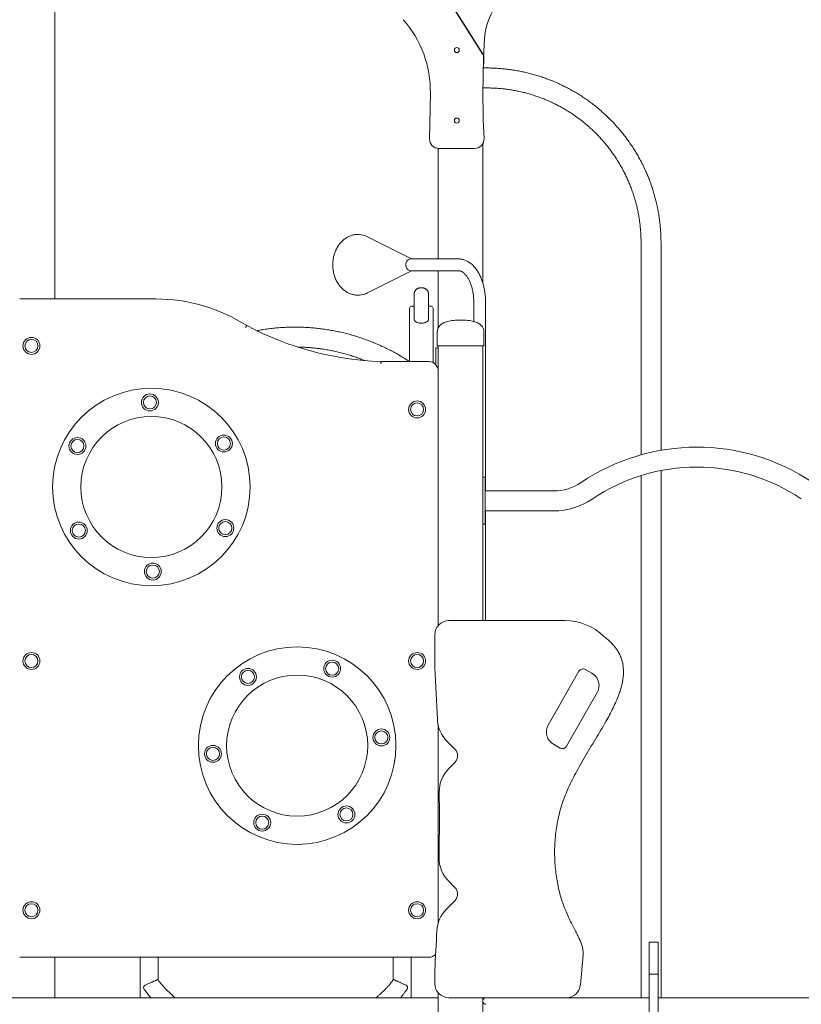
# Model space of a CAD drawing. Units: millimetres. Extents: x 38 to 543, y 61 to 453.
# Drawn here: x 143 to 160, y 261 to 282 of the extents above; entities that cross this region are included whole.
import ezdxf

# ---------------------------------------------------------------- set-up
doc = ezdxf.new("R2010")
doc.units = ezdxf.units.MM
doc.header["$PDSIZE"] = -1
doc.linetypes.add('CENTERX2', pattern=[20.32, 12.7, -2.54, 2.54, -2.54])
doc.styles.add('ROMANS', font='romans')
doc.dimstyles.new('ISO-25', dxfattribs={"dimtxt": 2.5, "dimasz": 2.5, "dimexe": 1.25, "dimexo": 0.625, "dimtad": 1, "dimlfac": 0.1, "dimtxsty": 'Standard', "dimcen": 2.5, "dimadec": 0, "dimazin": 0, "dimtfac": 1, "dimtmove": 0, "dimatfit": 3, "dimfxl": 1, "dimarcsym": 0})

# ---------------------------------------------------------------- blocks, each defined once
blk = doc.blocks.new('*D3')
at = {"color": 0, "lineweight": -2, "transparency": 16777216}
for p, q in [((142.407, 310.589), (92.512, 310.589)), ((93.512, 307.287), (93.512, 253.363)), ((101.465, 250.061), (92.512, 250.061))]:
    blk.add_line(p, q, dxfattribs=at)
at = {"color": 0, "transparency": 16777216}
for points in [[(92.961, 307.287), (94.062, 307.287), (93.512, 310.589)], [(92.961, 253.363), (94.062, 253.363), (93.512, 250.061)]]:
    blk.add_solid(points, dxfattribs=at)
at = {"layer": 'Defpoints', "color": 0, "transparency": 16777216}
for p in [(143.407, 310.589), (93.512, 250.061), (102.465, 250.061)]:
    blk.add_point(p, dxfattribs=at)
at = {"color": 0, "transparency": 16777216, "insert": (89.607, 280.325), "char_height": 4, "attachment_point": 5, "rotation": 90, "style": 'ROMANS'}
blk.add_mtext('6,05 m.', dxfattribs=at)

msp = doc.modelspace()

# ---------------------------------------------------------------- linework, layer by layer
at = {"color": 7, "linetype": 'Continuous', "lineweight": 15}
for p, q in [((143.888, 275.943), (143.888, 309.702)), ((153.013, 281.213), (153.013, 280.942)), ((153.067, 280.854), (153.001, 280.854)), ((153.013, 280.942), (153.003, 280.942)), ((152.994, 280.43), (153.067, 280.43)), ((151.875, 280.319), (151.859, 279.345)), ((152.043, 279.142), (152.043, 276.793)), ((152.058, 279.142), (152.816, 279.142)), ((152.993, 279.249), (152.993, 276.268)), ((151.476, 276.793), (150.541, 277.264)), ((156.355, 277.142), (156.355, 272.628)), ((156.779, 272.725), (156.779, 277.142)), ((152.472, 276.793), (151.455, 276.793)), ((150.541, 276.072), (151.476, 276.543)), ((151.455, 276.543), (152.472, 276.543)), ((152.043, 276.543), (152.043, 275.33)), ((151.533, 276.056), (151.533, 275.506)), ((151.684, 276.181), (151.667, 276.181)), ((151.833, 276.056), (151.833, 276.06)), ((151.833, 275.506), (151.833, 276.056)), ((143.143, 275.943), (146.037, 275.943)), ((151.533, 275.787), (151.473, 275.787)), ((151.893, 275.787), (151.833, 275.787)), ((152.798, 275.868), (152.798, 275.462)), ((153.048, 271.859), (153.048, 275.868)), ((151.433, 274.61), (151.433, 275.747)), ((151.933, 274.589), (151.933, 275.747)), ((152.023, 275.242), (152.023, 274.942)), ((153.013, 275.242), (153.013, 274.942)), ((152.073, 274.942), (152.023, 274.942)), ((152.043, 274.942), (152.043, 269.001)), ((152.963, 274.942), (152.073, 274.942)), ((153.013, 274.942), (152.963, 274.942)), ((152.993, 274.942), (152.993, 269.102)), ((151.993, 274.666), (151.993, 274.906)), ((151.993, 274.906), (152.043, 274.906)), ((150.826, 274.61), (151.843, 274.61)), ((151.993, 274.542), (151.993, 274.666)), ((152.043, 273.813), (152.043, 273.582)), ((156.779, 261.082), (156.779, 272.293)), ((153.043, 272.155), (152.993, 272.155)), ((153.043, 271.905), (153.043, 272.155)), ((156.355, 272.186), (156.355, 261.082)), ((153.043, 271.405), (153.043, 271.905)), ((154.498, 271.859), (153.043, 271.859)), ((153.043, 271.859), (153.043, 271.435)), ((153.043, 271.435), (154.498, 271.435)), ((153.043, 271.155), (153.043, 271.405)), ((153.048, 269.102), (153.048, 271.435)), ((152.993, 271.155), (153.043, 271.155)), ((154.733, 269.102), (152.268, 269.102)), ((151.968, 268.802), (151.968, 268.094)), ((155.034, 268.024), (154.383, 266.881)), ((155.31, 267.981), (155.17, 268.061)), ((154.772, 266.429), (155.423, 267.572)), ((152.043, 266.865), (152.043, 262.678)), ((152.228, 266.538), (152.396, 266.369)), ((154.495, 266.472), (154.635, 266.392)), ((152.396, 266.087), (152.269, 265.959)), ((152.265, 263.558), (152.396, 263.428)), ((152.396, 263.145), (152.217, 262.965)), ((156.719, 262.26), (156.529, 262.26)), ((156.529, 262.26), (156.529, 261.586)), ((156.719, 262.26), (156.719, 261.586)), ((151.843, 261.943), (143.143, 261.943)), ((143.888, 261.082), (143.888, 261.943)), ((145.705, 261.943), (145.705, 261.082)), ((146.085, 261.464), (146.085, 261.943)), ((151.085, 261.943), (151.085, 261.463)), ((151.465, 261.422), (151.465, 261.943)), ((151.968, 261.671), (151.968, 261.382)), ((155.064, 261.353), (155.095, 261.671)), ((156.719, 261.586), (156.529, 261.586)), ((156.529, 261.586), (156.529, 256.737)), ((156.719, 261.586), (156.719, 256.737)), ((151.465, 261.082), (151.465, 261.422)), ((152.043, 261.182), (152.043, 251.642)), ((142.943, 261.082), (152.043, 261.082)), ((152.268, 261.082), (154.765, 261.082)), ((152.993, 261.082), (152.993, 251.642)), ((154.765, 261.082), (156.529, 261.082)), ((161.919, 261.082), (156.719, 261.082))]:
    msp.add_line(p, q, dxfattribs=at)
at = {"color": 7, "linetype": 'CENTERX2'}
msp.add_line((143.588, 296.082), (152.993, 281.142), dxfattribs=at)
at = {"color": 7, "linetype": 'Continuous', "lineweight": 15, "flags": 128}
for points in [[(151.455, 276.793), (151.451, 276.793), (151.433, 276.79), (151.417, 276.784), (151.401, 276.774), (151.387, 276.762), (151.375, 276.747), (151.365, 276.729), (151.358, 276.71), (151.353, 276.689), (151.352, 276.668)], [(151.352, 276.668), (151.353, 276.647), (151.358, 276.626), (151.365, 276.607), (151.375, 276.589), (151.387, 276.574), (151.401, 276.562), (151.417, 276.552), (151.433, 276.546), (151.451, 276.543), (151.455, 276.543)]]:
    msp.add_lwpolyline(points, dxfattribs=at)
at = {"color": 7, "linetype": 'Continuous', "lineweight": 15}
for centre, radius in [((152.438, 281.235), 0.0525), ((152.438, 279.735), 0.0525), ((143.393, 274.943), 0.18), ((143.393, 274.943), 0.139), ((145.943, 271.943), 2.1), ((145.913, 273.741), 0.18), ((145.913, 273.741), 0.139), ((151.593, 273.593), 0.18), ((151.593, 273.593), 0.139), ((145.943, 271.943), 1.5), ((147.485, 272.868), 0.18), ((144.371, 272.815), 0.18), ((144.371, 272.815), 0.139), ((147.485, 272.868), 0.139), ((144.401, 271.017), 0.18), ((147.516, 271.07), 0.18), ((147.516, 271.07), 0.139), ((144.401, 271.017), 0.139), ((145.974, 270.144), 0.18), ((145.974, 270.144), 0.139), ((149.043, 266.443), 2.1), ((143.393, 268.243), 0.18), ((143.393, 268.243), 0.139), ((149.787, 268.08), 0.18), ((151.593, 268.243), 0.18), ((151.593, 268.243), 0.139), ((147.997, 267.905), 0.18), ((147.997, 267.905), 0.139), ((149.787, 268.08), 0.139), ((149.043, 266.443), 1.5), ((150.833, 266.617), 0.18), ((150.833, 266.617), 0.139), ((147.253, 266.268), 0.18), ((147.253, 266.268), 0.139), ((150.09, 264.98), 0.18), ((150.09, 264.98), 0.139), ((148.3, 264.805), 0.18), ((148.3, 264.805), 0.139), ((143.393, 262.943), 0.18), ((143.393, 262.943), 0.139), ((151.593, 262.943), 0.18), ((151.593, 262.943), 0.139)]:
    msp.add_circle(centre, radius, dxfattribs=at)
for centre, radius, start, end in [((154.374, 281.394), 1.35, 145.455, 176.7304), ((149.575, 280.358), 2.3, 359.0249, 41.4492), ((173.298, 280.312), 20.305, 176.7304, 182.7135), ((152.058, 279.342), 0.2, 179.0249, 270), ((152.816, 279.342), 0.2, 270, 2.7135), ((150.334, 276.857), 0.456, 63.0672, 86.9612), ((150.334, 276.48), 0.457, 274.4561, 296.9163), ((146.037, 272.37), 3.573, 57.2596, 90), ((151.473, 275.747), 0.04, 90, 180), ((151.893, 275.747), 0.04, 0, 90), ((151.046, 281.149), 6.542, 241.9485, 268.0727), ((151.843, 274.41), 0.2, 0, 90), ((157.543, 268.388), 4.403, 56.1116, 124.0363), ((157.543, 268.388), 3.979, 56.1116, 124.0363), ((154.498, 272.897), 1.038, 270, 304.0363), ((154.498, 272.897), 1.462, 270, 304.0363), ((152.268, 268.802), 0.3, 90, 180), ((154.733, 267.902), 1.2, 46.0022, 90), ((100.099, 264.883), 51.968, 2.3395, 3.5431), ((155.121, 267.974), 0.1, 60.3446, 150.3446), ((155.162, 267.721), 0.3, 330.3446, 60.3446), ((152.723, 267.033), 0.7, 182.3395, 225), ((154.644, 266.732), 0.3, 150.3446, 240.3446), ((152.255, 266.228), 0.2, 315, 45), ((154.685, 266.479), 0.1, 240.3446, 330.3446), ((152.764, 265.464), 0.7, 135, 180.6322), ((100.099, 264.883), 51.968, 359.0977, 0.6322), ((152.76, 264.053), 0.7, 179.0977, 225), ((152.255, 263.286), 0.2, 315, 45), ((152.712, 262.47), 0.7, 135, 177.3741), ((100.099, 264.883), 51.968, 356.4569, 357.3741), ((151.843, 262.143), 0.2, 270, 315.9507), ((152.268, 261.382), 0.3, 180, 270), ((154.765, 261.382), 0.3, 270, 354.4062), ((153.053, 261.022), 0.06, 90, 180), ((153.053, 261.002), 0.06, 180, 270)]:
    msp.add_arc(centre, radius, start, end, dxfattribs=at)
for points, knots in [([(156.779, 277.142), (156.779, 277.161), (156.779, 277.217), (156.776, 277.309), (156.769, 277.417), (156.76, 277.525), (156.747, 277.632), (156.731, 277.739), (156.712, 277.846), (156.69, 277.952), (156.665, 278.057), (156.637, 278.162), (156.605, 278.266), (156.571, 278.368), (156.534, 278.47), (156.494, 278.571), (156.45, 278.67), (156.404, 278.768), (156.356, 278.865), (156.304, 278.96), (156.25, 279.053), (156.192, 279.145), (156.133, 279.236), (156.07, 279.324), (156.005, 279.411), (155.938, 279.496), (155.868, 279.578), (155.796, 279.659), (155.721, 279.738), (155.644, 279.814), (155.565, 279.888), (155.484, 279.96), (155.401, 280.029), (155.316, 280.096), (155.229, 280.16), (155.14, 280.222), (155.049, 280.281), (154.957, 280.337), (154.862, 280.391), (154.767, 280.442), (154.67, 280.49), (154.572, 280.536), (154.472, 280.578), (154.371, 280.618), (154.269, 280.654), (154.166, 280.688), (154.062, 280.718), (153.958, 280.746), (153.852, 280.77), (153.746, 280.792), (153.639, 280.81), (153.532, 280.825), (153.424, 280.837), (153.316, 280.846), (153.208, 280.852), (153.125, 280.854), (153.078, 280.854), (153.067, 280.854)], [0, 0, 0, 0, 0.010065, 0.028636, 0.047208, 0.065779, 0.08435, 0.102922, 0.121494, 0.140065, 0.158637, 0.177209, 0.19578, 0.214352, 0.232923, 0.251495, 0.270066, 0.288638, 0.30721, 0.325781, 0.344353, 0.362924, 0.381496, 0.400067, 0.418639, 0.437211, 0.455782, 0.474354, 0.492926, 0.511497, 0.530069, 0.54864, 0.567212, 0.585783, 0.604355, 0.622927, 0.641498, 0.66007, 0.678641, 0.697213, 0.715785, 0.734356, 0.752928, 0.771499, 0.790071, 0.808642, 0.827214, 0.845786, 0.864357, 0.882929, 0.9015, 0.920072, 0.938644, 0.957215, 0.975787, 0.994358, 1, 1, 1, 1]), ([(153.067, 280.43), (153.084, 280.43), (153.136, 280.429), (153.221, 280.427), (153.323, 280.42), (153.424, 280.411), (153.525, 280.398), (153.626, 280.382), (153.726, 280.364), (153.826, 280.342), (153.924, 280.317), (154.022, 280.288), (154.119, 280.257), (154.216, 280.223), (154.31, 280.186), (154.404, 280.146), (154.497, 280.103), (154.588, 280.058), (154.677, 280.009), (154.766, 279.958), (154.852, 279.904), (154.937, 279.847), (155.02, 279.788), (155.101, 279.726), (155.18, 279.662), (155.257, 279.595), (155.332, 279.526), (155.405, 279.455), (155.475, 279.381), (155.544, 279.305), (155.609, 279.228), (155.673, 279.148), (155.734, 279.066), (155.792, 278.983), (155.848, 278.897), (155.901, 278.81), (155.951, 278.722), (155.999, 278.631), (156.044, 278.54), (156.085, 278.447), (156.124, 278.353), (156.161, 278.257), (156.194, 278.161), (156.224, 278.064), (156.251, 277.965), (156.275, 277.866), (156.296, 277.767), (156.313, 277.666), (156.328, 277.565), (156.34, 277.464), (156.348, 277.362), (156.353, 277.262), (156.355, 277.189), (156.355, 277.149), (156.355, 277.142)], [0, 0, 0, 0, 0.010065, 0.029797, 0.04953, 0.069263, 0.088996, 0.108728, 0.128461, 0.148194, 0.167927, 0.18766, 0.207392, 0.227125, 0.246858, 0.266591, 0.286324, 0.306057, 0.325789, 0.345522, 0.365255, 0.384988, 0.404721, 0.424453, 0.444186, 0.463919, 0.483652, 0.503385, 0.523117, 0.54285, 0.562583, 0.582316, 0.602049, 0.621781, 0.641514, 0.661247, 0.68098, 0.700713, 0.720446, 0.740179, 0.759911, 0.779644, 0.799377, 0.81911, 0.838842, 0.858575, 0.878308, 0.898041, 0.917774, 0.937507, 0.957239, 0.976972, 0.995667, 1, 1, 1, 1]), ([(150.356, 277.313), (150.353, 277.313), (150.337, 277.314), (150.309, 277.313), (150.271, 277.31), (150.234, 277.303), (150.198, 277.293), (150.162, 277.28), (150.127, 277.264), (150.093, 277.245), (150.06, 277.223), (150.028, 277.199), (149.998, 277.172), (149.97, 277.142), (149.943, 277.11), (149.919, 277.076), (149.896, 277.04), (149.876, 277.002), (149.857, 276.963), (149.841, 276.922), (149.828, 276.879), (149.817, 276.836), (149.808, 276.792), (149.802, 276.747), (149.799, 276.702), (149.798, 276.657), (149.8, 276.612), (149.805, 276.567), (149.812, 276.523), (149.822, 276.479), (149.834, 276.436), (149.849, 276.395), (149.866, 276.354), (149.885, 276.315), (149.907, 276.278), (149.93, 276.243), (149.956, 276.21), (149.984, 276.179), (150.013, 276.151), (150.044, 276.125), (150.076, 276.102), (150.109, 276.081), (150.144, 276.064), (150.18, 276.049), (150.216, 276.038), (150.253, 276.029), (150.289, 276.024), (150.317, 276.023), (150.331, 276.022), (150.334, 276.022)], [0, 0, 0, 0, 0.005885, 0.027799, 0.049711, 0.071624, 0.093542, 0.115468, 0.137404, 0.159352, 0.181315, 0.203291, 0.22528, 0.24728, 0.269291, 0.291311, 0.313339, 0.335372, 0.35741, 0.379452, 0.401497, 0.423543, 0.445591, 0.467639, 0.48969, 0.511741, 0.533792, 0.555845, 0.577898, 0.599952, 0.622005, 0.644059, 0.666112, 0.688163, 0.710214, 0.732261, 0.754303, 0.776339, 0.798368, 0.820387, 0.842395, 0.86439, 0.886372, 0.908338, 0.93029, 0.952229, 0.974157, 0.994919, 1, 1, 1, 1]), ([(153.048, 275.868), (153.048, 275.878), (153.048, 275.905), (153.046, 275.951), (153.043, 276.004), (153.037, 276.057), (153.029, 276.11), (153.02, 276.162), (153.009, 276.213), (152.995, 276.263), (152.981, 276.311), (152.964, 276.358), (152.945, 276.404), (152.925, 276.448), (152.903, 276.49), (152.88, 276.53), (152.854, 276.568), (152.827, 276.603), (152.799, 276.636), (152.769, 276.666), (152.738, 276.693), (152.706, 276.717), (152.673, 276.738), (152.639, 276.756), (152.605, 276.77), (152.57, 276.781), (152.535, 276.788), (152.502, 276.792), (152.481, 276.793), (152.472, 276.793)], [0, 0, 0, 0, 0.020422, 0.058696, 0.096987, 0.135305, 0.173658, 0.212065, 0.250535, 0.289077, 0.327705, 0.366426, 0.405247, 0.444168, 0.483183, 0.522272, 0.561409, 0.600518, 0.639523, 0.678326, 0.716815, 0.754875, 0.792412, 0.829359, 0.865703, 0.90147, 0.936729, 0.971587, 1, 1, 1, 1]), ([(152.472, 276.543), (152.474, 276.543), (152.483, 276.543), (152.498, 276.541), (152.517, 276.536), (152.535, 276.528), (152.554, 276.518), (152.573, 276.505), (152.592, 276.489), (152.611, 276.471), (152.63, 276.45), (152.648, 276.426), (152.666, 276.4), (152.683, 276.372), (152.699, 276.341), (152.715, 276.307), (152.729, 276.272), (152.743, 276.234), (152.755, 276.195), (152.766, 276.154), (152.775, 276.111), (152.783, 276.067), (152.789, 276.023), (152.794, 275.977), (152.797, 275.931), (152.798, 275.895), (152.798, 275.874), (152.798, 275.868)], [0, 0, 0, 0, 0.020592, 0.075203, 0.120373, 0.162836, 0.207928, 0.250895, 0.29251, 0.333335, 0.373732, 0.41393, 0.454077, 0.49424, 0.534486, 0.574849, 0.615349, 0.655993, 0.696775, 0.737689, 0.778719, 0.819854, 0.861076, 0.902365, 0.943708, 0.985086, 1, 1, 1, 1]), ([(150.334, 276.022), (150.341, 276.022), (150.352, 276.022), (150.363, 276.024), (150.367, 276.024)], [0, 0, 0, 0, 0.603289, 1, 1, 1, 1]), ([(151.534, 276.062), (151.534, 276.061), (151.533, 276.059), (151.533, 276.057), (151.533, 276.056)], [0, 0, 0, 0, 0.648774, 1, 1, 1, 1]), ([(151.683, 276.181), (151.679, 276.181), (151.667, 276.181), (151.648, 276.179), (151.627, 276.173), (151.607, 276.166), (151.59, 276.156), (151.574, 276.145), (151.561, 276.132), (151.55, 276.117), (151.542, 276.101), (151.536, 276.084), (151.533, 276.069), (151.534, 276.06), (151.534, 276.056)], [0, 0, 0, 0, 0.059102, 0.159088, 0.263158, 0.358897, 0.450617, 0.538287, 0.623252, 0.706627, 0.789127, 0.87118, 0.953065, 1, 1, 1, 1]), ([(151.833, 276.057), (151.833, 276.062), (151.833, 276.074), (151.828, 276.091), (151.822, 276.108), (151.812, 276.123), (151.801, 276.136), (151.788, 276.148), (151.774, 276.158), (151.757, 276.167), (151.739, 276.174), (151.719, 276.179), (151.7, 276.181), (151.688, 276.181), (151.683, 276.181)], [0, 0, 0, 0, 0.076801, 0.160795, 0.242616, 0.323083, 0.403109, 0.483755, 0.566382, 0.652518, 0.743371, 0.838692, 0.935814, 1, 1, 1, 1]), ([(147.944, 275.332), (147.944, 275.332), (147.946, 275.335), (147.951, 275.343), (147.958, 275.355), (147.964, 275.366), (147.968, 275.374), (147.969, 275.375), (147.969, 275.375)], [0, 0, 0, 0, 0.00629, 0.141809, 0.356529, 0.571063, 0.785517, 1, 1, 1, 1]), ([(151.833, 275.506), (151.833, 275.503), (151.833, 275.496), (151.828, 275.484), (151.819, 275.472), (151.806, 275.46), (151.79, 275.45), (151.77, 275.441), (151.748, 275.434), (151.725, 275.429), (151.7, 275.426), (151.674, 275.426), (151.649, 275.428), (151.625, 275.432), (151.603, 275.439), (151.582, 275.447), (151.565, 275.457), (151.551, 275.468), (151.541, 275.481), (151.534, 275.493), (151.534, 275.501), (151.533, 275.506)], [0, 0, 0, 0, 0.036544, 0.089328, 0.14364, 0.196476, 0.250836, 0.303786, 0.35827, 0.411221, 0.465715, 0.518549, 0.57292, 0.625703, 0.680012, 0.732889, 0.787295, 0.840263, 0.894771, 0.947687, 1, 1, 1, 1]), ([(152.023, 275.242), (152.024, 275.255), (152.025, 275.282), (152.036, 275.319), (152.054, 275.353), (152.079, 275.383), (152.11, 275.409), (152.148, 275.431), (152.193, 275.45), (152.245, 275.465), (152.304, 275.477), (152.369, 275.486), (152.441, 275.491), (152.492, 275.491), (152.518, 275.492)], [0, 0, 0, 0, 0.051973, 0.102408, 0.154484, 0.211109, 0.274569, 0.346497, 0.428021, 0.519917, 0.622727, 0.736835, 0.862522, 1, 1, 1, 1]), ([(153.013, 275.242), (153.013, 275.255), (153.011, 275.282), (153, 275.319), (152.983, 275.353), (152.958, 275.383), (152.926, 275.409), (152.888, 275.431), (152.843, 275.45), (152.791, 275.465), (152.733, 275.477), (152.667, 275.486), (152.595, 275.491), (152.545, 275.491), (152.518, 275.492)], [0, 0, 0, 0, 0.051973, 0.102408, 0.154484, 0.211109, 0.274569, 0.346497, 0.428021, 0.519917, 0.622727, 0.736835, 0.862523, 1, 1, 1, 1]), ([(151.431, 274.61), (151.415, 274.621), (151.365, 274.654), (151.281, 274.706), (151.18, 274.766), (151.077, 274.823), (150.972, 274.877), (150.866, 274.928), (150.758, 274.977), (150.649, 275.022), (150.54, 275.065), (150.429, 275.105), (150.316, 275.142), (150.203, 275.175), (150.09, 275.206), (149.975, 275.234), (149.86, 275.258), (149.744, 275.28), (149.627, 275.298), (149.51, 275.314), (149.393, 275.326), (149.275, 275.335), (149.157, 275.341), (149.039, 275.343), (148.922, 275.343), (148.804, 275.339), (148.686, 275.333), (148.568, 275.323), (148.451, 275.31), (148.334, 275.293), (148.245, 275.279), (148.195, 275.269), (148.184, 275.267)], [0, 0, 0, 0, 0.017654, 0.05237, 0.087087, 0.121803, 0.15652, 0.191237, 0.225954, 0.260671, 0.295388, 0.330105, 0.364822, 0.39954, 0.434257, 0.468974, 0.503692, 0.538409, 0.573127, 0.607845, 0.642562, 0.67728, 0.711997, 0.746715, 0.781433, 0.81615, 0.850868, 0.885586, 0.920303, 0.955021, 0.989739, 1, 1, 1, 1]), ([(149.052, 274.918), (149.063, 274.918), (149.112, 274.918), (149.197, 274.914), (149.309, 274.907), (149.421, 274.897), (149.532, 274.884), (149.643, 274.867), (149.753, 274.847), (149.863, 274.824), (149.972, 274.798), (150.081, 274.77), (150.188, 274.738), (150.295, 274.702), (150.392, 274.668), (150.454, 274.643), (150.481, 274.632)], [0, 0, 0, 0, 0.022561, 0.099072, 0.175583, 0.252094, 0.328606, 0.405117, 0.481629, 0.55814, 0.634651, 0.711164, 0.787675, 0.864187, 0.940699, 1, 1, 1, 1]), ([(150.825, 274.56), (150.825, 274.56), (150.825, 274.564), (150.825, 274.573), (150.825, 274.587), (150.826, 274.6), (150.826, 274.609), (150.826, 274.61), (150.826, 274.61)], [0, 0, 0, 0, 0.009879, 0.141382, 0.356054, 0.570696, 0.785359, 1, 1, 1, 1]), ([(155.095, 261.671), (155.097, 261.697), (155.101, 261.745), (155.108, 261.812), (155.114, 261.869), (155.118, 261.919), (155.122, 261.967), (155.125, 262.012), (155.124, 262.058), (155.118, 262.114), (155.102, 262.182), (155.073, 262.264), (155.033, 262.353), (154.985, 262.45), (154.93, 262.557), (154.871, 262.672), (154.81, 262.798), (154.753, 262.927), (154.702, 263.059), (154.657, 263.193), (154.617, 263.337), (154.583, 263.491), (154.555, 263.653), (154.534, 263.819), (154.521, 263.988), (154.516, 264.159), (154.519, 264.334), (154.532, 264.512), (154.554, 264.694), (154.588, 264.88), (154.634, 265.069), (154.693, 265.257), (154.765, 265.444), (154.848, 265.629), (154.94, 265.813), (155.042, 266), (155.152, 266.192), (155.268, 266.387), (155.384, 266.579), (155.498, 266.768), (155.599, 266.941), (155.686, 267.099), (155.76, 267.242), (155.825, 267.383), (155.878, 267.512), (155.918, 267.629), (155.947, 267.734), (155.967, 267.837), (155.98, 267.939), (155.982, 268.04), (155.974, 268.14), (155.955, 268.237), (155.923, 268.333), (155.881, 268.419), (155.833, 268.497), (155.78, 268.567), (155.718, 268.635), (155.646, 268.702), (155.593, 268.744), (155.566, 268.765)], [0, 0, 0, 0, 0.0100812, 0.018771, 0.0262571, 0.0327268, 0.0383681, 0.0448211, 0.0506234, 0.0562393, 0.0667001, 0.0780087, 0.0903163, 0.1046919, 0.1203307, 0.1372471, 0.155459, 0.1750043, 0.1923602, 0.2107498, 0.2302342, 0.2507592, 0.2722193, 0.2945132, 0.3162122, 0.3384962, 0.3613011, 0.3845717, 0.4082639, 0.4331487, 0.4584311, 0.4841099, 0.5101937, 0.5366543, 0.5634199, 0.590386, 0.6201269, 0.6497617, 0.6790819, 0.7078734, 0.735925, 0.7575786, 0.7785504, 0.7987679, 0.8181809, 0.8328569, 0.8470323, 0.8607359, 0.8740214, 0.8872043, 0.9001622, 0.9130548, 0.9260764, 0.9394495, 0.9503616, 0.9617573, 0.9737541, 0.9864656, 1, 1, 1, 1]), ([(145.78, 261.311), (145.781, 261.316), (145.784, 261.324), (145.794, 261.336), (145.811, 261.347), (145.836, 261.36), (145.866, 261.374), (145.897, 261.387), (145.924, 261.399), (145.946, 261.408), (145.967, 261.418), (145.987, 261.427), (146.005, 261.435), (146.027, 261.445), (146.046, 261.454), (146.062, 261.461), (146.073, 261.465), (146.08, 261.467), (146.082, 261.465), (146.083, 261.464)], [0, 0, 0, 0, 0.042765, 0.08713, 0.163164, 0.241077, 0.323941, 0.409503, 0.458524, 0.508697, 0.550385, 0.593224, 0.63495, 0.67806, 0.757431, 0.812387, 0.868919, 0.94042, 1, 1, 1, 1]), ([(146.45, 261.082), (146.444, 261.087), (146.406, 261.117), (146.339, 261.178), (146.249, 261.265), (146.164, 261.361), (146.109, 261.428), (146.084, 261.464), (146.083, 261.464)], [0, 0, 0, 0, 0.043566, 0.264855, 0.497376, 0.741074, 0.995894, 1, 1, 1, 1]), ([(151.087, 261.464), (151.082, 261.458), (151.062, 261.429), (151.024, 261.383), (150.976, 261.326), (150.932, 261.279), (150.894, 261.239), (150.861, 261.206), (150.833, 261.18), (150.81, 261.159), (150.789, 261.14), (150.768, 261.122), (150.746, 261.102), (150.73, 261.089), (150.721, 261.082)], [0, 0, 0, 0, 0.046807, 0.206914, 0.349248, 0.473804, 0.57664, 0.663064, 0.73307, 0.787125, 0.836858, 0.887255, 0.938323, 1, 1, 1, 1]), ([(151.088, 261.464), (151.089, 261.465), (151.09, 261.467), (151.097, 261.466), (151.107, 261.462), (151.119, 261.457), (151.133, 261.45), (151.149, 261.443), (151.166, 261.435), (151.191, 261.423), (151.219, 261.411), (151.25, 261.397), (151.267, 261.39), (151.275, 261.386)], [0, 0, 0, 0, 0.081543, 0.202249, 0.293344, 0.386688, 0.458268, 0.531757, 0.603431, 0.67766, 0.808938, 0.902861, 1, 1, 1, 1]), ([(151.275, 261.386), (151.286, 261.382), (151.306, 261.373), (151.334, 261.36), (151.359, 261.348), (151.378, 261.335), (151.39, 261.32), (151.393, 261.3), (151.387, 261.277), (151.377, 261.256), (151.369, 261.244), (151.364, 261.237)], [0, 0, 0, 0, 0.125037, 0.25354, 0.384201, 0.517692, 0.636607, 0.735147, 0.833713, 0.916944, 1, 1, 1, 1]), ([(145.807, 261.237), (145.805, 261.239), (145.796, 261.25), (145.786, 261.271), (145.778, 261.295), (145.779, 261.307), (145.78, 261.311)], [0, 0, 0, 0, 0.093423, 0.468163, 0.783819, 1, 1, 1, 1]), ([(145.808, 261.237), (145.827, 261.21), (145.866, 261.157), (145.91, 261.107), (145.932, 261.082)], [0, 0, 0, 0, 0.502354, 1, 1, 1, 1]), ([(151.239, 261.082), (151.247, 261.091), (151.267, 261.113), (151.299, 261.152), (151.333, 261.195), (151.354, 261.224), (151.364, 261.237)], [0, 0, 0, 0, 0.174857, 0.444311, 0.75261, 1, 1, 1, 1])]:
    msp.add_open_spline(points, degree=3, knots=knots, dxfattribs=at)

# ---------------------------------------------------------------- dimensions: what is measured, and where the dimension line sits
dim = msp.add_linear_dim(base=(93.512, 250.061), p1=(143.407, 310.589), p2=(102.465, 250.061), angle=90, dimstyle='ISO-25', override={"dimtxt": 4, "dimasz": 3.302, "dimexe": 1, "dimexo": 1, "dimgap": 1.524, "dimzin": 0, "dimpost": ' m.', "dimtxsty": 'ROMANS', "dimadec": 2, "dimtzin": 0})
dim.commit()
dim.dimension.update_dxf_attribs({"geometry": '*D3', "text_midpoint": (89.607, 280.325)})

doc.saveas('drawing.dxf')
